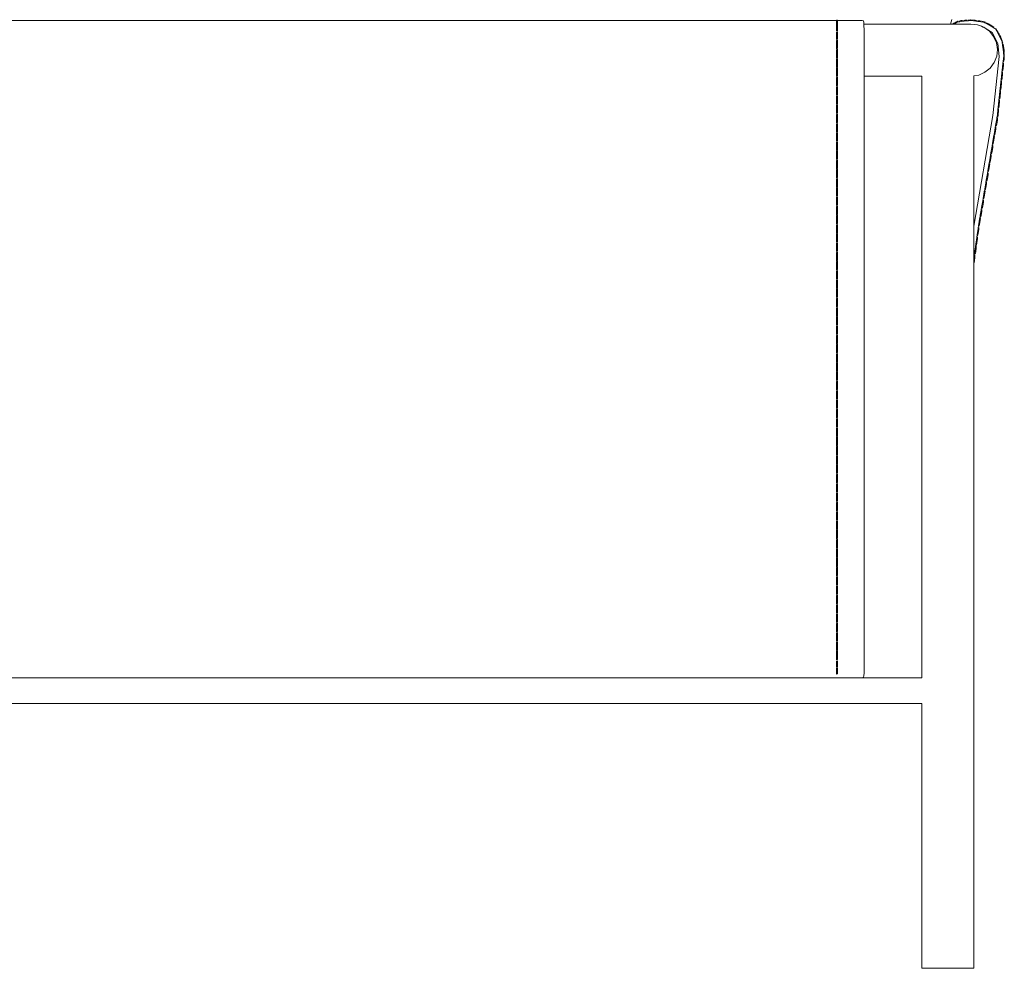
# Model space of a CAD drawing. Units: centimetres. Extents: x 1 to 526, y 0 to 351.
# Drawn here: x 478 to 525, y 124 to 170 of the extents above; entities that cross this region are included whole.
import ezdxf

# ---------------------------------------------------------------- set-up
doc = ezdxf.new("R2010")
doc.units = ezdxf.units.CM
doc.layers.get('0').update_dxf_attribs({"lineweight": 0})

# ---------------------------------------------------------------- blocks, each defined once
blk = doc.blocks.new('SaccaroSofaArgos02VLE')
for p, q in [((1103.226, 170.022), (1062.068, 170.022)), ((1103.276, 170.04), (1103.225, 170.037)), ((1103.225, 170.037), (1103.226, 170.022)), ((1103.226, 170.022), (1103.229, 170)), ((1103.229, 170), (1103.231, 169.978)), ((1103.276, 170.04), (1103.275, 170.022)), ((1103.28, 169.981), (1103.275, 170.022)), ((1103.275, 170.022), (1103.279, 170.022)), ((1104.46, 170.022), (1103.279, 170.022)), ((1104.528, 169.997), (1104.46, 170.022)), ((1104.551, 169.922), (1104.528, 169.997)), ((1108.771, 170.069), (1108.721, 169.843)), ((1109.122, 169.988), (1109.143, 169.993)), ((1109.211, 170.01), (1109.143, 169.993)), ((1109.461, 169.995), (1109.166, 169.961)), ((1109.211, 170.01), (1109.237, 170.013)), ((1109.25, 170.014), (1109.237, 170.013)), ((1109.25, 170.014), (1109.269, 170.016)), ((1109.269, 170.016), (1109.274, 170.017)), ((1109.274, 170.017), (1109.409, 170.03)), ((1109.409, 170.03), (1109.434, 170.033)), ((1109.434, 170.033), (1109.462, 170.033)), ((1109.461, 169.995), (1109.467, 169.996)), ((1109.462, 170.033), (1109.518, 170.034)), ((1109.482, 169.997), (1109.467, 169.996)), ((1109.482, 169.997), (1109.497, 170.012)), ((1109.49, 169.998), (1109.482, 169.997)), ((1109.505, 170), (1109.49, 169.998)), ((1109.497, 170.012), (1109.518, 170.034)), ((1109.505, 170), (1109.516, 170.001)), ((1109.525, 170.002), (1109.516, 170.001)), ((1109.581, 170.009), (1109.525, 170.002)), ((1109.566, 170.038), (1109.604, 170.04)), ((1109.566, 170.038), (1109.596, 170.013)), ((1109.581, 170.009), (1109.587, 170.01)), ((1109.598, 170.011), (1109.587, 170.01)), ((1109.596, 170.013), (1109.598, 170.011)), ((1109.67, 170.019), (1109.598, 170.011)), ((1109.621, 170.041), (1109.604, 170.04)), ((1109.658, 170.044), (1109.621, 170.041)), ((1109.678, 170.043), (1109.658, 170.044)), ((1109.67, 170.019), (1109.696, 170.022)), ((1109.834, 170.034), (1109.678, 170.043)), ((1109.696, 170.022), (1109.925, 169.988)), ((1109.834, 170.034), (1109.839, 170.034)), ((1109.85, 170.033), (1109.839, 170.034)), ((1109.85, 170.033), (1109.855, 170.033)), ((1109.887, 170.03), (1109.855, 170.033)), ((1109.887, 170.03), (1109.907, 170.028)), ((1109.907, 170.028), (1109.965, 170.016)), ((1109.925, 169.988), (1109.965, 170.016)), ((1110.011, 170.008), (1110.044, 169.971)), ((1110.011, 170.008), (1110.103, 170.001)), ((1110.103, 170.001), (1110.123, 169.997)), ((1110.123, 169.997), (1110.296, 169.963)), ((1103.231, 169.978), (1103.28, 169.981)), ((1103.232, 169.969), (1103.231, 169.953)), ((1103.231, 169.953), (1103.231, 169.936)), ((1103.231, 169.936), (1103.233, 169.856)), ((1103.28, 169.977), (1103.232, 169.969)), ((1103.233, 169.856), (1103.234, 169.798)), ((1103.234, 169.798), (1103.282, 169.805)), ((1103.283, 169.787), (1103.235, 169.776)), ((1103.235, 169.776), (1103.235, 169.712)), ((1103.235, 169.712), (1103.236, 169.604)), ((1103.236, 169.604), (1103.236, 169.597)), ((1103.236, 169.597), (1103.236, 169.515)), ((1103.236, 169.515), (1103.285, 169.527)), ((1103.281, 169.939), (1103.28, 169.977)), ((1103.282, 169.863), (1103.281, 169.939)), ((1103.282, 169.805), (1103.282, 169.863)), ((1103.284, 169.723), (1103.283, 169.787)), ((1103.285, 169.601), (1103.284, 169.723)), ((1103.285, 169.527), (1103.285, 169.601)), ((1104.551, 169.922), (1104.553, 169.828)), ((1104.552, 169.843), (1108.721, 169.843)), ((1104.554, 169.523), (1104.553, 169.828)), ((1104.554, 169.523), (1104.555, 167.344)), ((1108.81, 169.843), (1108.721, 169.843)), ((1108.81, 169.843), (1108.824, 169.856)), ((1108.81, 169.843), (1108.885, 169.843)), ((1108.879, 169.885), (1108.824, 169.856)), ((1108.943, 169.924), (1108.879, 169.885)), ((1109.027, 169.935), (1108.885, 169.843)), ((1109.082, 169.843), (1108.885, 169.843)), ((1108.943, 169.924), (1108.947, 169.926)), ((1108.947, 169.926), (1108.96, 169.934)), ((1108.96, 169.934), (1109.063, 169.983)), ((1109.027, 169.935), (1109.048, 169.947)), ((1109.048, 169.947), (1109.058, 169.972)), ((1109.087, 169.952), (1109.048, 169.947)), ((1109.058, 169.972), (1109.063, 169.983)), ((1109.392, 169.843), (1109.082, 169.843)), ((1109.146, 169.959), (1109.087, 169.952)), ((1109.122, 169.988), (1109.163, 169.963)), ((1109.166, 169.961), (1109.146, 169.959)), ((1109.163, 169.963), (1109.166, 169.961)), ((1109.69, 169.843), (1109.392, 169.843)), ((1109.69, 169.843), (1110.015, 169.808)), ((1109.925, 169.988), (1109.978, 169.98)), ((1109.978, 169.98), (1110.025, 169.973)), ((1110.015, 169.808), (1110.199, 169.737)), ((1110.025, 169.973), (1110.044, 169.971)), ((1110.044, 169.971), (1110.071, 169.967)), ((1110.071, 169.967), (1110.088, 169.964)), ((1110.088, 169.964), (1110.345, 169.926)), ((1110.292, 169.701), (1110.199, 169.737)), ((1110.31, 169.694), (1110.292, 169.701)), ((1110.296, 169.963), (1110.404, 169.93)), ((1110.319, 169.691), (1110.31, 169.694)), ((1110.319, 169.691), (1110.421, 169.616)), ((1110.345, 169.926), (1110.366, 169.912)), ((1110.366, 169.912), (1110.382, 169.919)), ((1110.366, 169.912), (1110.423, 169.88)), ((1110.382, 169.919), (1110.404, 169.93)), ((1110.583, 169.498), (1110.421, 169.616)), ((1110.421, 169.616), (1110.712, 169.436)), ((1110.423, 169.88), (1110.453, 169.862)), ((1110.536, 169.863), (1110.451, 169.9)), ((1110.451, 169.9), (1110.452, 169.892)), ((1110.452, 169.892), (1110.47, 169.852)), ((1110.453, 169.862), (1110.47, 169.852)), ((1110.47, 169.852), (1110.745, 169.689)), ((1110.536, 169.863), (1110.706, 169.762)), ((1110.706, 169.762), (1110.796, 169.695)), ((1110.745, 169.689), (1110.794, 169.695)), ((1110.745, 169.689), (1110.809, 169.651)), ((1110.794, 169.695), (1110.796, 169.695)), ((1110.809, 169.651), (1110.824, 169.642)), ((1110.824, 169.642), (1110.835, 169.635)), ((1110.835, 169.635), (1110.879, 169.609)), ((1110.879, 169.609), (1111.019, 169.353)), ((1110.881, 169.606), (1110.885, 169.634)), ((1110.885, 169.634), (1110.895, 169.616)), ((1110.949, 169.54), (1110.895, 169.616)), ((1110.989, 169.467), (1110.949, 169.54)), ((1103.236, 169.463), (1103.235, 169.411)), ((1103.235, 169.411), (1103.237, 169.369)), ((1103.285, 169.48), (1103.236, 169.463)), ((1103.237, 169.214), (1103.236, 169.131)), ((1103.236, 169.131), (1103.237, 169.11)), ((1103.238, 169.059), (1103.236, 169.021)), ((1103.237, 169.369), (1103.237, 169.214)), ((1103.237, 169.11), (1103.286, 169.126)), ((1103.286, 169.078), (1103.238, 169.059)), ((1103.286, 169.386), (1103.285, 169.48)), ((1103.286, 169.23), (1103.286, 169.386)), ((1103.286, 169.126), (1103.286, 169.23)), ((1103.287, 168.968), (1103.286, 169.078)), ((1110.788, 169.244), (1110.583, 169.498)), ((1110.986, 168.907), (1110.712, 169.436)), ((1110.92, 168.946), (1110.788, 169.244)), ((1110.989, 169.467), (1111.009, 169.43)), ((1111.009, 169.43), (1111.064, 169.338)), ((1111.019, 169.353), (1111.055, 169.341)), ((1111.019, 169.353), (1111.063, 169.273)), ((1111.055, 169.341), (1111.064, 169.338)), ((1111.063, 169.273), (1111.065, 169.269)), ((1111.073, 169.254), (1111.065, 169.269)), ((1111.077, 169.267), (1111.073, 169.254)), ((1111.073, 169.254), (1111.187, 169.046)), ((1111.081, 169.281), (1111.077, 169.267)), ((1111.085, 169.297), (1111.081, 169.281)), ((1111.13, 169.216), (1111.085, 169.297)), ((1111.137, 169.199), (1111.13, 169.216)), ((1111.137, 169.199), (1111.202, 169.034)), ((1111.193, 168.998), (1111.187, 169.046)), ((1103.236, 169.021), (1103.238, 168.949)), ((1103.238, 168.773), (1103.237, 168.697)), ((1103.237, 168.697), (1103.238, 168.661)), ((1103.238, 168.614), (1103.237, 168.576)), ((1103.237, 168.576), (1103.239, 168.503)), ((1103.238, 168.949), (1103.238, 168.773)), ((1103.238, 168.661), (1103.287, 168.68)), ((1103.287, 168.634), (1103.238, 168.614)), ((1103.287, 168.793), (1103.287, 168.968)), ((1103.287, 168.68), (1103.287, 168.793)), ((1103.287, 168.522), (1103.287, 168.634)), ((1110.92, 168.946), (1110.971, 168.624)), ((1110.971, 168.624), (1110.936, 168.299)), ((1111.057, 168.279), (1110.986, 168.907)), ((1111.194, 168.995), (1111.193, 168.998)), ((1111.194, 168.995), (1111.2, 168.948)), ((1111.2, 168.948), (1111.206, 168.945)), ((1111.21, 168.865), (1111.2, 168.948)), ((1111.203, 169.031), (1111.202, 169.034)), ((1111.203, 169.031), (1111.236, 168.926)), ((1111.206, 168.945), (1111.209, 168.943)), ((1111.209, 168.943), (1111.236, 168.926)), ((1111.212, 168.848), (1111.21, 168.865)), ((1111.212, 168.848), (1111.213, 168.845)), ((1111.215, 168.828), (1111.213, 168.845)), ((1111.223, 168.841), (1111.215, 168.828)), ((1111.215, 168.828), (1111.255, 168.513)), ((1111.228, 168.85), (1111.223, 168.841)), ((1111.241, 168.873), (1111.228, 168.85)), ((1111.264, 168.783), (1111.241, 168.873)), ((1111.264, 168.783), (1111.289, 168.589)), ((1111.289, 168.589), (1111.292, 168.476)), ((1103.239, 168.325), (1103.237, 168.248)), ((1103.237, 168.248), (1103.238, 168.213)), ((1103.238, 168.162), (1103.237, 168.124)), ((1103.237, 168.124), (1103.239, 168.049)), ((1103.238, 168.213), (1103.287, 168.233)), ((1103.287, 168.182), (1103.238, 168.162)), ((1103.239, 168.503), (1103.239, 168.325)), ((1103.287, 168.345), (1103.287, 168.522)), ((1103.287, 168.233), (1103.287, 168.345)), ((1103.287, 168.069), (1103.287, 168.182)), ((1110.749, 165.454), (1111.057, 168.279)), ((1110.936, 168.299), (1110.818, 167.995)), ((1111.272, 168.316), (1111.242, 168.069)), ((1111.255, 168.513), (1111.28, 168.488)), ((1111.255, 168.513), (1111.267, 168.42)), ((1111.268, 168.413), (1111.267, 168.42)), ((1111.268, 168.413), (1111.27, 168.397)), ((1111.296, 168.426), (1111.269, 168.408)), ((1111.27, 168.397), (1111.274, 168.37)), ((1111.288, 168.138), (1111.27, 168.027)), ((1111.272, 168.316), (1111.274, 168.37)), ((1111.28, 168.488), (1111.283, 168.486)), ((1111.283, 168.486), (1111.285, 168.484)), ((1111.285, 168.484), (1111.292, 168.476)), ((1111.301, 168.334), (1111.288, 168.138)), ((1111.301, 168.334), (1111.296, 168.426)), ((1103.239, 167.873), (1103.237, 167.807)), ((1103.237, 167.807), (1103.238, 167.763)), ((1103.238, 167.717), (1103.237, 167.679)), ((1103.237, 167.679), (1103.239, 167.604)), ((1103.238, 167.763), (1103.287, 167.783)), ((1103.287, 167.737), (1103.238, 167.717)), ((1103.239, 168.049), (1103.239, 167.873)), ((1103.287, 167.893), (1103.287, 168.069)), ((1103.287, 167.783), (1103.287, 167.893)), ((1103.287, 167.624), (1103.287, 167.737)), ((1103.287, 167.448), (1103.287, 167.624)), ((1110.372, 167.526), (1110.626, 167.731)), ((1110.626, 167.731), (1110.818, 167.995)), ((1111.195, 167.627), (1111.184, 167.52)), ((1111.229, 167.943), (1111.195, 167.627)), ((1111.195, 167.627), (1111.215, 167.587)), ((1111.245, 167.693), (1111.222, 167.583)), ((1111.264, 167.981), (1111.229, 167.943)), ((1111.231, 167.963), (1111.229, 167.943)), ((1111.231, 167.968), (1111.242, 168.069)), ((1111.231, 167.963), (1111.231, 167.968)), ((1111.242, 168.069), (1111.262, 168.038)), ((1111.266, 167.888), (1111.245, 167.693)), ((1111.262, 168.038), (1111.265, 168.035)), ((1111.266, 167.888), (1111.264, 167.981)), ((1111.265, 168.035), (1111.27, 168.027)), ((1103.239, 167.428), (1103.237, 167.362)), ((1103.237, 167.362), (1103.238, 167.317)), ((1103.238, 167.272), (1103.237, 167.233)), ((1103.237, 167.233), (1103.239, 167.159)), ((1103.238, 167.317), (1103.287, 167.337)), ((1103.287, 167.292), (1103.238, 167.272)), ((1103.239, 167.604), (1103.239, 167.428)), ((1103.239, 167.159), (1103.239, 166.982)), ((1103.287, 167.337), (1103.287, 167.448)), ((1103.287, 167.179), (1103.287, 167.292)), ((1103.287, 167.002), (1103.287, 167.179)), ((1104.555, 167.344), (1107.336, 167.344)), ((1104.555, 167.344), (1104.555, 138.692)), ((1107.336, 138.397), (1107.336, 167.344)), ((1109.836, 167.357), (1110.074, 167.394)), ((1109.836, 160.131), (1109.836, 167.357)), ((1110.372, 167.526), (1110.074, 167.394)), ((1111.148, 167.184), (1111.137, 167.077)), ((1111.145, 167.151), (1111.175, 167.14)), ((1111.182, 167.5), (1111.148, 167.184)), ((1111.198, 167.25), (1111.175, 167.14)), ((1111.204, 167.524), (1111.182, 167.5)), ((1111.184, 167.52), (1111.182, 167.5)), ((1111.219, 167.445), (1111.198, 167.25)), ((1111.217, 167.538), (1111.204, 167.524)), ((1111.215, 167.587), (1111.222, 167.583)), ((1111.219, 167.445), (1111.217, 167.538)), ((1103.239, 166.982), (1103.237, 166.917)), ((1103.237, 166.917), (1103.238, 166.872)), ((1103.238, 166.826), (1103.237, 166.788)), ((1103.237, 166.788), (1103.239, 166.713)), ((1103.238, 166.872), (1103.287, 166.892)), ((1103.287, 166.846), (1103.238, 166.826)), ((1103.239, 166.713), (1103.239, 166.537)), ((1103.287, 166.892), (1103.287, 167.002)), ((1103.287, 166.733), (1103.287, 166.846)), ((1103.287, 166.557), (1103.287, 166.733)), ((1111.101, 166.741), (1111.09, 166.634)), ((1111.135, 167.057), (1111.101, 166.741)), ((1111.101, 166.741), (1111.124, 166.704)), ((1111.124, 166.704), (1111.128, 166.697)), ((1111.151, 166.807), (1111.128, 166.697)), ((1111.159, 167.088), (1111.135, 167.057)), ((1111.137, 167.077), (1111.135, 167.057)), ((1111.172, 167.003), (1111.151, 166.807)), ((1111.17, 167.095), (1111.159, 167.088)), ((1111.172, 167.003), (1111.17, 167.095)), ((1103.239, 166.537), (1103.237, 166.471)), ((1103.237, 166.471), (1103.238, 166.426)), ((1103.238, 166.381), (1103.237, 166.343)), ((1103.237, 166.343), (1103.239, 166.268)), ((1103.238, 166.426), (1103.287, 166.446)), ((1103.287, 166.401), (1103.238, 166.381)), ((1103.239, 166.268), (1103.239, 166.092)), ((1103.287, 166.446), (1103.287, 166.557)), ((1103.287, 166.288), (1103.287, 166.401)), ((1103.287, 166.112), (1103.287, 166.288)), ((1111.054, 166.299), (1111.043, 166.191)), ((1111.088, 166.614), (1111.054, 166.299)), ((1111.054, 166.299), (1111.077, 166.261)), ((1111.076, 166.209), (1111.065, 166.198)), ((1111.078, 166.116), (1111.076, 166.209)), ((1111.077, 166.261), (1111.081, 166.255)), ((1111.104, 166.364), (1111.081, 166.255)), ((1111.09, 166.634), (1111.088, 166.614)), ((1111.122, 166.651), (1111.09, 166.631)), ((1111.125, 166.559), (1111.104, 166.364)), ((1111.125, 166.559), (1111.122, 166.651)), ((1103.239, 166.092), (1103.237, 166.026)), ((1103.237, 166.026), (1103.238, 165.981)), ((1103.238, 165.936), (1103.237, 165.897)), ((1103.237, 165.897), (1103.239, 165.823)), ((1103.238, 165.981), (1103.287, 166.001)), ((1103.287, 165.956), (1103.238, 165.936)), ((1103.239, 165.823), (1103.239, 165.646)), ((1103.287, 166.001), (1103.287, 166.112)), ((1103.287, 165.843), (1103.287, 165.956)), ((1103.287, 165.666), (1103.287, 165.843)), ((1110.994, 165.73), (1110.966, 165.463)), ((1110.994, 165.73), (1110.996, 165.746)), ((1110.996, 165.749), (1111.007, 165.856)), ((1111.02, 165.76), (1110.996, 165.746)), ((1110.996, 165.749), (1110.996, 165.746)), ((1111.041, 166.172), (1111.007, 165.856)), ((1111.007, 165.856), (1111.023, 165.831)), ((1111.029, 165.765), (1111.02, 165.76)), ((1111.023, 165.831), (1111.03, 165.818)), ((1111.03, 165.673), (1111.029, 165.765)), ((1111.03, 165.818), (1111.034, 165.812)), ((1111.057, 165.921), (1111.034, 165.812)), ((1111.065, 166.198), (1111.041, 166.172)), ((1111.043, 166.191), (1111.041, 166.172)), ((1111.078, 166.116), (1111.057, 165.921)), ((1103.239, 165.646), (1103.237, 165.581)), ((1103.237, 165.581), (1103.238, 165.536)), ((1103.238, 165.488), (1103.237, 165.455)), ((1103.237, 165.455), (1103.239, 165.376)), ((1103.238, 165.536), (1103.287, 165.556)), ((1103.287, 165.508), (1103.238, 165.488)), ((1103.239, 165.376), (1103.239, 165.201)), ((1103.287, 165.556), (1103.287, 165.666)), ((1103.287, 165.396), (1103.287, 165.508)), ((1103.287, 165.221), (1103.287, 165.396)), ((1109.836, 160.131), (1110.749, 165.454)), ((1110.882, 164.974), (1110.935, 165.287)), ((1110.938, 165.306), (1110.935, 165.287)), ((1110.947, 165.353), (1110.938, 165.306)), ((1110.973, 165.322), (1110.938, 165.304)), ((1110.947, 165.353), (1110.957, 165.412)), ((1110.957, 165.412), (1110.966, 165.463)), ((1110.957, 165.412), (1110.975, 165.381)), ((1110.962, 165.316), (1110.96, 165.315)), ((1110.969, 165.23), (1110.973, 165.322)), ((1110.975, 165.381), (1110.982, 165.369)), ((1111.007, 165.478), (1110.982, 165.369)), ((1111.03, 165.673), (1111.007, 165.478)), ((1103.239, 165.201), (1103.237, 165.138)), ((1103.237, 165.138), (1103.238, 165.092)), ((1103.238, 165.046), (1103.237, 165.011)), ((1103.237, 165.011), (1103.239, 164.934)), ((1103.238, 165.092), (1103.287, 165.112)), ((1103.287, 165.066), (1103.238, 165.046)), ((1103.239, 164.934), (1103.239, 164.759)), ((1103.287, 165.112), (1103.287, 165.221)), ((1103.287, 164.954), (1103.287, 165.066)), ((1103.287, 164.779), (1103.287, 164.954)), ((1110.808, 164.535), (1110.861, 164.848)), ((1110.889, 164.875), (1110.861, 164.848)), ((1110.861, 164.848), (1110.864, 164.868)), ((1110.894, 164.791), (1110.862, 164.597)), ((1110.864, 164.868), (1110.865, 164.874)), ((1110.865, 164.874), (1110.882, 164.974)), ((1110.882, 164.974), (1110.903, 164.935)), ((1110.899, 164.884), (1110.889, 164.875)), ((1110.894, 164.791), (1110.899, 164.884)), ((1110.903, 164.935), (1110.907, 164.928)), ((1110.936, 165.036), (1110.907, 164.928)), ((1110.969, 165.23), (1110.936, 165.036)), ((1103.239, 164.759), (1103.237, 164.696)), ((1103.237, 164.696), (1103.238, 164.65)), ((1103.238, 164.605), (1103.237, 164.569)), ((1103.237, 164.569), (1103.239, 164.492)), ((1103.239, 164.317), (1103.237, 164.255)), ((1103.238, 164.65), (1103.287, 164.67)), ((1103.287, 164.625), (1103.238, 164.605)), ((1103.239, 164.492), (1103.239, 164.317)), ((1103.287, 164.67), (1103.287, 164.779)), ((1103.287, 164.512), (1103.287, 164.625)), ((1103.287, 164.337), (1103.287, 164.512)), ((1103.287, 164.229), (1103.287, 164.337)), ((1110.733, 164.096), (1110.786, 164.41)), ((1110.812, 164.433), (1110.786, 164.41)), ((1110.789, 164.429), (1110.786, 164.41)), ((1110.819, 164.352), (1110.787, 164.158)), ((1110.789, 164.429), (1110.808, 164.535)), ((1110.808, 164.535), (1110.828, 164.496)), ((1110.812, 164.433), (1110.815, 164.436)), ((1110.824, 164.445), (1110.815, 164.436)), ((1110.819, 164.352), (1110.824, 164.445)), ((1110.828, 164.496), (1110.832, 164.489)), ((1110.862, 164.597), (1110.832, 164.489)), ((1103.237, 164.255), (1103.238, 164.209)), ((1103.238, 164.163), (1103.237, 164.127)), ((1103.237, 164.127), (1103.239, 164.051)), ((1103.239, 163.876), (1103.237, 163.814)), ((1103.238, 164.209), (1103.287, 164.229)), ((1103.287, 164.183), (1103.238, 164.163)), ((1103.239, 164.051), (1103.239, 163.876)), ((1103.287, 164.071), (1103.287, 164.183)), ((1103.287, 163.896), (1103.287, 164.071)), ((1103.287, 163.787), (1103.287, 163.896)), ((1110.658, 163.657), (1110.711, 163.97)), ((1110.74, 164), (1110.711, 163.97)), ((1110.711, 163.97), (1110.714, 163.987)), ((1110.745, 163.913), (1110.712, 163.719)), ((1110.715, 163.99), (1110.714, 163.987)), ((1110.715, 163.99), (1110.733, 164.096)), ((1110.733, 164.096), (1110.753, 164.057)), ((1110.742, 164.001), (1110.74, 164)), ((1110.749, 164.006), (1110.742, 164.001)), ((1110.745, 163.913), (1110.749, 164.006)), ((1110.753, 164.057), (1110.757, 164.05)), ((1110.787, 164.158), (1110.757, 164.05)), ((1103.237, 163.814), (1103.238, 163.767)), ((1103.238, 163.722), (1103.237, 163.686)), ((1103.237, 163.686), (1103.239, 163.609)), ((1103.239, 163.434), (1103.237, 163.372)), ((1103.237, 163.372), (1103.238, 163.326)), ((1103.238, 163.767), (1103.287, 163.787)), ((1103.287, 163.742), (1103.238, 163.722)), ((1103.239, 163.609), (1103.239, 163.434)), ((1103.287, 163.629), (1103.287, 163.742)), ((1103.287, 163.454), (1103.287, 163.629)), ((1103.287, 163.346), (1103.287, 163.454)), ((1110.583, 163.218), (1110.636, 163.532)), ((1110.664, 163.557), (1110.636, 163.532)), ((1110.64, 163.551), (1110.636, 163.532)), ((1110.67, 163.474), (1110.637, 163.28)), ((1110.64, 163.551), (1110.658, 163.657)), ((1110.658, 163.657), (1110.678, 163.618)), ((1110.664, 163.557), (1110.667, 163.559)), ((1110.674, 163.566), (1110.667, 163.559)), ((1110.67, 163.474), (1110.674, 163.566)), ((1110.678, 163.618), (1110.682, 163.611)), ((1110.712, 163.719), (1110.682, 163.611)), ((1103.238, 163.28), (1103.237, 163.244)), ((1103.237, 163.244), (1103.239, 163.168)), ((1103.239, 162.993), (1103.237, 162.931)), ((1103.237, 162.931), (1103.238, 162.884)), ((1103.238, 163.326), (1103.287, 163.346)), ((1103.287, 163.3), (1103.238, 163.28)), ((1103.238, 162.884), (1103.287, 162.904)), ((1103.239, 163.168), (1103.239, 162.993)), ((1103.287, 163.188), (1103.287, 163.3)), ((1103.287, 163.013), (1103.287, 163.188)), ((1103.287, 162.904), (1103.287, 163.013)), ((1110.508, 162.779), (1110.561, 163.092)), ((1110.59, 163.118), (1110.561, 163.092)), ((1110.565, 163.112), (1110.561, 163.092)), ((1110.595, 163.035), (1110.562, 162.841)), ((1110.565, 163.112), (1110.583, 163.218)), ((1110.583, 163.218), (1110.603, 163.179)), ((1110.59, 163.118), (1110.593, 163.121)), ((1110.599, 163.127), (1110.593, 163.121)), ((1110.595, 163.035), (1110.599, 163.127)), ((1110.603, 163.179), (1110.607, 163.172)), ((1110.637, 163.28), (1110.607, 163.172)), ((1103.238, 162.839), (1103.237, 162.803)), ((1103.237, 162.803), (1103.239, 162.726)), ((1103.239, 162.551), (1103.237, 162.489)), ((1103.237, 162.489), (1103.238, 162.443)), ((1103.287, 162.859), (1103.238, 162.839)), ((1103.238, 162.443), (1103.287, 162.463)), ((1103.287, 162.417), (1103.238, 162.397)), ((1103.239, 162.726), (1103.239, 162.551)), ((1103.287, 162.746), (1103.287, 162.859)), ((1103.287, 162.571), (1103.287, 162.746)), ((1103.287, 162.463), (1103.287, 162.571)), ((1103.287, 162.305), (1103.287, 162.417)), ((1110.433, 162.34), (1110.487, 162.653)), ((1110.525, 162.688), (1110.487, 162.653)), ((1110.487, 162.653), (1110.49, 162.673)), ((1110.52, 162.596), (1110.487, 162.402)), ((1110.49, 162.673), (1110.506, 162.769)), ((1110.508, 162.779), (1110.506, 162.769)), ((1110.508, 162.779), (1110.528, 162.74)), ((1110.525, 162.688), (1110.52, 162.596)), ((1110.528, 162.74), (1110.532, 162.733)), ((1110.562, 162.841), (1110.532, 162.733)), ((1103.238, 162.397), (1103.237, 162.362)), ((1103.237, 162.362), (1103.239, 162.285)), ((1103.239, 162.11), (1103.237, 162.048)), ((1103.237, 162.048), (1103.238, 162.001)), ((1103.238, 161.956), (1103.237, 161.92)), ((1103.238, 162.001), (1103.287, 162.021)), ((1103.287, 161.976), (1103.238, 161.956)), ((1103.239, 162.285), (1103.239, 162.11)), ((1103.287, 162.13), (1103.287, 162.305)), ((1103.287, 162.021), (1103.287, 162.13)), ((1103.287, 161.863), (1103.287, 161.976)), ((1110.358, 161.9), (1110.412, 162.214)), ((1110.412, 161.963), (1110.382, 161.855)), ((1110.412, 162.214), (1110.444, 162.244)), ((1110.415, 162.234), (1110.412, 162.214)), ((1110.445, 162.157), (1110.412, 161.963)), ((1110.415, 162.234), (1110.433, 162.34)), ((1110.433, 162.34), (1110.453, 162.301)), ((1110.45, 162.249), (1110.444, 162.244)), ((1110.445, 162.157), (1110.45, 162.249)), ((1110.453, 162.301), (1110.457, 162.294)), ((1110.487, 162.402), (1110.457, 162.294)), ((1103.237, 161.92), (1103.239, 161.843)), ((1103.239, 161.668), (1103.237, 161.606)), ((1103.237, 161.606), (1103.238, 161.56)), ((1103.238, 161.514), (1103.237, 161.479)), ((1103.237, 161.479), (1103.239, 161.402)), ((1103.238, 161.56), (1103.287, 161.58)), ((1103.287, 161.534), (1103.238, 161.514)), ((1103.239, 161.843), (1103.239, 161.668)), ((1103.287, 161.688), (1103.287, 161.863)), ((1103.287, 161.58), (1103.287, 161.688)), ((1103.287, 161.422), (1103.287, 161.534)), ((1110.283, 161.462), (1110.337, 161.775)), ((1110.337, 161.524), (1110.308, 161.416)), ((1110.337, 161.775), (1110.369, 161.805)), ((1110.34, 161.794), (1110.337, 161.775)), ((1110.37, 161.717), (1110.337, 161.524)), ((1110.341, 161.8), (1110.34, 161.794)), ((1110.341, 161.8), (1110.358, 161.9)), ((1110.358, 161.9), (1110.379, 161.862)), ((1110.375, 161.81), (1110.369, 161.805)), ((1110.37, 161.717), (1110.371, 161.727)), ((1110.371, 161.727), (1110.375, 161.81)), ((1110.379, 161.862), (1110.382, 161.855)), ((1103.239, 161.227), (1103.237, 161.165)), ((1103.237, 161.165), (1103.238, 161.118)), ((1103.238, 161.073), (1103.237, 161.037)), ((1103.237, 161.037), (1103.239, 160.96)), ((1103.238, 161.118), (1103.287, 161.138)), ((1103.287, 161.093), (1103.238, 161.073)), ((1103.239, 161.402), (1103.239, 161.227)), ((1103.287, 161.247), (1103.287, 161.422)), ((1103.287, 161.138), (1103.287, 161.247)), ((1103.287, 160.98), (1103.287, 161.093)), ((1110.208, 161.022), (1110.19, 160.917)), ((1110.208, 161.022), (1110.262, 161.336)), ((1110.208, 161.022), (1110.229, 160.984)), ((1110.262, 161.085), (1110.233, 160.977)), ((1110.262, 161.336), (1110.299, 161.37)), ((1110.265, 161.353), (1110.262, 161.336)), ((1110.295, 161.278), (1110.262, 161.085)), ((1110.265, 161.356), (1110.283, 161.462)), ((1110.265, 161.353), (1110.265, 161.356)), ((1110.283, 161.462), (1110.304, 161.423)), ((1110.295, 161.278), (1110.299, 161.37)), ((1110.304, 161.423), (1110.308, 161.416)), ((1103.239, 160.785), (1103.237, 160.723)), ((1103.237, 160.723), (1103.238, 160.677)), ((1103.238, 160.631), (1103.237, 160.596)), ((1103.237, 160.596), (1103.239, 160.519)), ((1103.238, 160.677), (1103.287, 160.697)), ((1103.287, 160.651), (1103.238, 160.631)), ((1103.239, 160.96), (1103.239, 160.785)), ((1103.287, 160.805), (1103.287, 160.98)), ((1103.287, 160.697), (1103.287, 160.805)), ((1103.287, 160.539), (1103.287, 160.651)), ((1103.287, 160.364), (1103.287, 160.539)), ((1110.133, 160.583), (1110.115, 160.477)), ((1110.137, 160.603), (1110.133, 160.583)), ((1110.133, 160.583), (1110.154, 160.545)), ((1110.145, 160.653), (1110.137, 160.603)), ((1110.145, 160.653), (1110.187, 160.897)), ((1110.154, 160.545), (1110.158, 160.538)), ((1110.184, 160.643), (1110.158, 160.538)), ((1110.184, 160.643), (1110.185, 160.646)), ((1110.217, 160.822), (1110.185, 160.646)), ((1110.187, 160.897), (1110.224, 160.931)), ((1110.187, 160.897), (1110.19, 160.917)), ((1110.217, 160.822), (1110.22, 160.839)), ((1110.22, 160.839), (1110.221, 160.849)), ((1110.221, 160.849), (1110.224, 160.931)), ((1110.229, 160.984), (1110.233, 160.977)), ((1103.239, 160.344), (1103.237, 160.282)), ((1103.237, 160.282), (1103.238, 160.235)), ((1103.238, 160.191), (1103.237, 160.153)), ((1103.237, 160.153), (1103.239, 160.078)), ((1103.238, 160.235), (1103.287, 160.255)), ((1103.287, 160.211), (1103.238, 160.191)), ((1103.239, 160.519), (1103.239, 160.344)), ((1103.239, 160.078), (1103.239, 159.902)), ((1103.287, 160.255), (1103.287, 160.364)), ((1103.287, 160.098), (1103.287, 160.211)), ((1103.287, 159.922), (1103.287, 160.098)), ((1109.836, 160.083), (1109.836, 160.131)), ((1109.836, 160.065), (1109.836, 160.083)), ((1109.836, 160.041), (1109.836, 160.065)), ((1110.072, 160.053), (1110.038, 160.018)), ((1110.042, 160.047), (1110.041, 160.038)), ((1110.059, 160.144), (1110.042, 160.047)), ((1110.059, 160.144), (1110.112, 160.458)), ((1110.059, 160.144), (1110.081, 160.103)), ((1110.075, 160.055), (1110.072, 160.053)), ((1110.074, 159.962), (1110.075, 160.055)), ((1110.113, 160.207), (1110.081, 160.103)), ((1110.112, 160.458), (1110.144, 160.488)), ((1110.112, 160.458), (1110.115, 160.477)), ((1110.145, 160.4), (1110.113, 160.207)), ((1110.15, 160.493), (1110.144, 160.488)), ((1110.145, 160.4), (1110.15, 160.493)), ((1103.239, 159.902), (1103.237, 159.84)), ((1103.237, 159.84), (1103.238, 159.793)), ((1103.238, 159.748), (1103.237, 159.711)), ((1103.237, 159.711), (1103.239, 159.635)), ((1103.238, 159.793), (1103.287, 159.813)), ((1103.287, 159.768), (1103.238, 159.748)), ((1103.239, 159.635), (1103.239, 159.46)), ((1103.287, 159.813), (1103.287, 159.922)), ((1103.287, 159.655), (1103.287, 159.768)), ((1103.287, 159.48), (1103.287, 159.655)), ((1109.836, 160.041), (1109.836, 159.289)), ((1109.977, 159.577), (1109.933, 159.262)), ((1110.008, 159.61), (1109.977, 159.577)), ((1109.98, 159.597), (1109.977, 159.577)), ((1109.993, 159.705), (1109.98, 159.597)), ((1110.038, 160.018), (1109.993, 159.705)), ((1109.993, 159.705), (1110.016, 159.666)), ((1110.014, 159.614), (1110.008, 159.61)), ((1110.012, 159.521), (1110.014, 159.614)), ((1110.016, 159.666), (1110.02, 159.659)), ((1110.047, 159.768), (1110.02, 159.659)), ((1110.041, 160.038), (1110.038, 160.018)), ((1110.074, 159.962), (1110.047, 159.768)), ((1103.239, 159.46), (1103.237, 159.396)), ((1103.237, 159.396), (1103.238, 159.35)), ((1103.238, 159.304), (1103.237, 159.267)), ((1103.237, 159.267), (1103.239, 159.192)), ((1103.238, 159.35), (1103.287, 159.37)), ((1103.287, 159.324), (1103.238, 159.304)), ((1103.239, 159.192), (1103.239, 159.016)), ((1103.287, 159.37), (1103.287, 159.48)), ((1103.287, 159.212), (1103.287, 159.324)), ((1103.287, 159.036), (1103.287, 159.212)), ((1109.836, 158.56), (1109.836, 159.289)), ((1109.916, 159.136), (1109.872, 158.821)), ((1109.947, 159.167), (1109.916, 159.136)), ((1109.919, 159.156), (1109.916, 159.136)), ((1109.933, 159.262), (1109.919, 159.156)), ((1109.933, 159.262), (1109.955, 159.225)), ((1109.953, 159.173), (1109.947, 159.167)), ((1109.951, 159.08), (1109.953, 159.173)), ((1109.955, 159.225), (1109.959, 159.217)), ((1109.985, 159.327), (1109.959, 159.217)), ((1110.012, 159.521), (1109.985, 159.327)), ((1103.239, 159.016), (1103.237, 158.952)), ((1103.237, 158.952), (1103.238, 158.906)), ((1103.238, 158.861), (1103.237, 158.824)), ((1103.237, 158.824), (1103.239, 158.748)), ((1103.238, 158.906), (1103.287, 158.926)), ((1103.287, 158.881), (1103.238, 158.861)), ((1103.239, 158.748), (1103.239, 158.572)), ((1103.287, 158.926), (1103.287, 159.036)), ((1103.287, 158.768), (1103.287, 158.881)), ((1103.287, 158.592), (1103.287, 158.768)), ((1109.855, 158.695), (1109.836, 158.56)), ((1109.886, 158.726), (1109.855, 158.695)), ((1109.857, 158.715), (1109.855, 158.695)), ((1109.872, 158.821), (1109.857, 158.715)), ((1109.89, 158.639), (1109.863, 158.444)), ((1109.872, 158.821), (1109.894, 158.784)), ((1109.891, 158.731), (1109.886, 158.726)), ((1109.89, 158.639), (1109.891, 158.731)), ((1109.894, 158.784), (1109.898, 158.777)), ((1109.924, 158.885), (1109.898, 158.777)), ((1109.951, 159.08), (1109.924, 158.885)), ((1103.239, 158.572), (1103.237, 158.508)), ((1103.237, 158.508), (1103.238, 158.463)), ((1103.238, 158.417), (1103.237, 158.38)), ((1103.237, 158.38), (1103.239, 158.304)), ((1103.238, 158.463), (1103.287, 158.483)), ((1103.287, 158.437), (1103.238, 158.417)), ((1103.239, 158.304), (1103.239, 158.129)), ((1103.287, 158.483), (1103.287, 158.592)), ((1103.287, 158.324), (1103.287, 158.437)), ((1103.287, 158.149), (1103.287, 158.324)), ((1109.837, 158.335), (1109.836, 158.56)), ((1109.836, 124.424), (1109.837, 158.335)), ((1109.863, 158.444), (1109.837, 158.335)), ((1103.239, 158.129), (1103.237, 158.065)), ((1103.237, 158.065), (1103.238, 158.019)), ((1103.238, 157.974), (1103.237, 157.937)), ((1103.237, 157.937), (1103.239, 157.861)), ((1103.239, 157.685), (1103.237, 157.621)), ((1103.238, 158.019), (1103.287, 158.039)), ((1103.287, 157.994), (1103.238, 157.974)), ((1103.239, 157.861), (1103.239, 157.685)), ((1103.287, 158.039), (1103.287, 158.149)), ((1103.287, 157.881), (1103.287, 157.994)), ((1103.287, 157.705), (1103.287, 157.881)), ((1103.287, 157.595), (1103.287, 157.705)), ((1103.237, 157.621), (1103.238, 157.575)), ((1103.238, 157.53), (1103.237, 157.493)), ((1103.237, 157.493), (1103.239, 157.417)), ((1103.239, 157.241), (1103.237, 157.177)), ((1103.238, 157.575), (1103.287, 157.595)), ((1103.287, 157.55), (1103.238, 157.53)), ((1103.239, 157.417), (1103.239, 157.241)), ((1103.287, 157.437), (1103.287, 157.55)), ((1103.287, 157.261), (1103.287, 157.437)), ((1103.287, 157.152), (1103.287, 157.261)), ((1103.237, 157.177), (1103.238, 157.132)), ((1103.238, 157.086), (1103.237, 157.049)), ((1103.237, 157.049), (1103.239, 156.973)), ((1103.239, 156.798), (1103.237, 156.734)), ((1103.237, 156.734), (1103.238, 156.688)), ((1103.238, 157.132), (1103.287, 157.152)), ((1103.287, 157.106), (1103.238, 157.086)), ((1103.239, 156.973), (1103.239, 156.798)), ((1103.287, 156.993), (1103.287, 157.106)), ((1103.287, 156.818), (1103.287, 156.993)), ((1103.287, 156.708), (1103.287, 156.818)), ((1103.238, 156.643), (1103.237, 156.606)), ((1103.237, 156.606), (1103.239, 156.53)), ((1103.239, 156.354), (1103.237, 156.29)), ((1103.237, 156.29), (1103.238, 156.244)), ((1103.238, 156.688), (1103.287, 156.708)), ((1103.287, 156.663), (1103.238, 156.643)), ((1103.238, 156.244), (1103.287, 156.264)), ((1103.239, 156.53), (1103.239, 156.354)), ((1103.287, 156.55), (1103.287, 156.663)), ((1103.287, 156.374), (1103.287, 156.55)), ((1103.287, 156.264), (1103.287, 156.374)), ((1103.238, 156.199), (1103.237, 156.162)), ((1103.237, 156.162), (1103.239, 156.086)), ((1103.239, 155.911), (1103.237, 155.847)), ((1103.237, 155.847), (1103.238, 155.801)), ((1103.287, 156.219), (1103.238, 156.199)), ((1103.238, 155.801), (1103.287, 155.821)), ((1103.239, 156.086), (1103.239, 155.911)), ((1103.287, 156.106), (1103.287, 156.219)), ((1103.287, 155.931), (1103.287, 156.106)), ((1103.287, 155.821), (1103.287, 155.931)), ((1103.238, 155.755), (1103.237, 155.718)), ((1103.237, 155.718), (1103.239, 155.643)), ((1103.239, 155.467), (1103.237, 155.403)), ((1103.237, 155.403), (1103.238, 155.357)), ((1103.238, 155.312), (1103.237, 155.275)), ((1103.287, 155.775), (1103.238, 155.755)), ((1103.238, 155.357), (1103.287, 155.377)), ((1103.287, 155.332), (1103.238, 155.312)), ((1103.239, 155.643), (1103.239, 155.467)), ((1103.287, 155.663), (1103.287, 155.775)), ((1103.287, 155.487), (1103.287, 155.663)), ((1103.287, 155.377), (1103.287, 155.487)), ((1103.287, 155.219), (1103.287, 155.332)), ((1103.237, 155.275), (1103.239, 155.199)), ((1103.239, 155.023), (1103.237, 154.959)), ((1103.237, 154.959), (1103.238, 154.914)), ((1103.238, 154.868), (1103.237, 154.831)), ((1103.238, 154.914), (1103.287, 154.934)), ((1103.287, 154.888), (1103.238, 154.868)), ((1103.239, 155.199), (1103.239, 155.023)), ((1103.287, 155.043), (1103.287, 155.219)), ((1103.287, 154.934), (1103.287, 155.043)), ((1103.287, 154.775), (1103.287, 154.888)), ((1103.237, 154.831), (1103.239, 154.755)), ((1103.239, 154.58), (1103.237, 154.516)), ((1103.237, 154.516), (1103.238, 154.47)), ((1103.238, 154.425), (1103.237, 154.387)), ((1103.237, 154.387), (1103.239, 154.312)), ((1103.238, 154.47), (1103.287, 154.49)), ((1103.287, 154.445), (1103.238, 154.425)), ((1103.239, 154.755), (1103.239, 154.58)), ((1103.287, 154.6), (1103.287, 154.775)), ((1103.287, 154.49), (1103.287, 154.6)), ((1103.287, 154.332), (1103.287, 154.445)), ((1103.239, 154.136), (1103.237, 154.072)), ((1103.237, 154.072), (1103.238, 154.026)), ((1103.238, 153.981), (1103.237, 153.944)), ((1103.237, 153.944), (1103.239, 153.868)), ((1103.238, 154.026), (1103.287, 154.046)), ((1103.287, 154.001), (1103.238, 153.981)), ((1103.239, 154.312), (1103.239, 154.136)), ((1103.287, 154.156), (1103.287, 154.332)), ((1103.287, 154.046), (1103.287, 154.156)), ((1103.287, 153.888), (1103.287, 154.001)), ((1103.239, 153.692), (1103.237, 153.629)), ((1103.237, 153.629), (1103.238, 153.583)), ((1103.238, 153.539), (1103.237, 153.494)), ((1103.237, 153.494), (1103.237, 153.431)), ((1103.237, 153.431), (1103.237, 153.254)), ((1103.238, 153.583), (1103.287, 153.603)), ((1103.287, 153.559), (1103.238, 153.539)), ((1103.239, 153.868), (1103.239, 153.692)), ((1103.287, 153.712), (1103.287, 153.888)), ((1103.287, 153.603), (1103.287, 153.712)), ((1103.287, 153.446), (1103.287, 153.559)), ((1103.287, 153.27), (1103.287, 153.446)), ((1103.237, 153.254), (1103.237, 153.185)), ((1103.237, 153.185), (1103.238, 153.139)), ((1103.238, 153.094), (1103.237, 153.054)), ((1103.237, 153.054), (1103.239, 152.982)), ((1103.238, 153.139), (1103.287, 153.159)), ((1103.287, 153.114), (1103.238, 153.094)), ((1103.239, 152.982), (1103.239, 152.804)), ((1103.287, 153.159), (1103.287, 153.27)), ((1103.287, 153.002), (1103.287, 153.114)), ((1103.287, 152.824), (1103.287, 153.002)), ((1103.239, 152.804), (1103.237, 152.736)), ((1103.237, 152.736), (1103.238, 152.693)), ((1103.238, 152.647), (1103.237, 152.607)), ((1103.237, 152.607), (1103.239, 152.534)), ((1103.238, 152.693), (1103.287, 152.713)), ((1103.287, 152.667), (1103.238, 152.647)), ((1103.239, 152.534), (1103.239, 152.357)), ((1103.287, 152.713), (1103.287, 152.824)), ((1103.287, 152.554), (1103.287, 152.667)), ((1103.287, 152.377), (1103.287, 152.554)), ((1103.239, 152.357), (1103.237, 152.288)), ((1103.237, 152.288), (1103.238, 152.245)), ((1103.238, 152.2), (1103.237, 152.16)), ((1103.237, 152.16), (1103.239, 152.087)), ((1103.238, 152.245), (1103.287, 152.265)), ((1103.287, 152.22), (1103.238, 152.2)), ((1103.239, 152.087), (1103.239, 151.91)), ((1103.287, 152.265), (1103.287, 152.377)), ((1103.287, 152.107), (1103.287, 152.22)), ((1103.287, 151.93), (1103.287, 152.107)), ((1103.239, 151.91), (1103.237, 151.841)), ((1103.237, 151.841), (1103.238, 151.798)), ((1103.238, 151.752), (1103.237, 151.712)), ((1103.237, 151.712), (1103.239, 151.64)), ((1103.238, 151.798), (1103.287, 151.818)), ((1103.287, 151.772), (1103.238, 151.752)), ((1103.239, 151.64), (1103.239, 151.462)), ((1103.287, 151.818), (1103.287, 151.93)), ((1103.287, 151.66), (1103.287, 151.772)), ((1103.287, 151.482), (1103.287, 151.66)), ((1103.239, 151.462), (1103.237, 151.394)), ((1103.237, 151.394), (1103.238, 151.351)), ((1103.238, 151.305), (1103.237, 151.265)), ((1103.237, 151.265), (1103.239, 151.192)), ((1103.238, 151.351), (1103.287, 151.371)), ((1103.287, 151.325), (1103.238, 151.305)), ((1103.239, 151.192), (1103.239, 151.015)), ((1103.287, 151.371), (1103.287, 151.482)), ((1103.287, 151.212), (1103.287, 151.325)), ((1103.287, 151.035), (1103.287, 151.212)), ((1103.239, 151.015), (1103.237, 150.946)), ((1103.237, 150.946), (1103.238, 150.903)), ((1103.238, 150.858), (1103.237, 150.818)), ((1103.237, 150.818), (1103.239, 150.745)), ((1103.238, 150.903), (1103.287, 150.923)), ((1103.287, 150.878), (1103.238, 150.858)), ((1103.239, 150.745), (1103.239, 150.568)), ((1103.287, 150.923), (1103.287, 151.035)), ((1103.287, 150.765), (1103.287, 150.878)), ((1103.287, 150.588), (1103.287, 150.765)), ((1103.287, 150.476), (1103.287, 150.588)), ((1103.239, 150.568), (1103.237, 150.499)), ((1103.237, 150.499), (1103.238, 150.456)), ((1103.238, 150.41), (1103.237, 150.37)), ((1103.237, 150.37), (1103.239, 150.297)), ((1103.239, 150.12), (1103.237, 150.052)), ((1103.238, 150.456), (1103.287, 150.476)), ((1103.287, 150.43), (1103.238, 150.41)), ((1103.239, 150.297), (1103.239, 150.12)), ((1103.287, 150.317), (1103.287, 150.43)), ((1103.287, 150.14), (1103.287, 150.317)), ((1103.287, 150.029), (1103.287, 150.14)), ((1103.237, 150.052), (1103.238, 150.009)), ((1103.238, 149.963), (1103.237, 149.923)), ((1103.237, 149.923), (1103.239, 149.85)), ((1103.239, 149.673), (1103.237, 149.604)), ((1103.238, 150.009), (1103.287, 150.029)), ((1103.287, 149.983), (1103.238, 149.963)), ((1103.239, 149.85), (1103.239, 149.673)), ((1103.287, 149.87), (1103.287, 149.983)), ((1103.287, 149.693), (1103.287, 149.87)), ((1103.287, 149.581), (1103.287, 149.693)), ((1103.237, 149.604), (1103.238, 149.561)), ((1103.238, 149.516), (1103.237, 149.475)), ((1103.237, 149.475), (1103.239, 149.403)), ((1103.239, 149.226), (1103.237, 149.157)), ((1103.237, 149.157), (1103.238, 149.114)), ((1103.238, 149.561), (1103.287, 149.581)), ((1103.287, 149.536), (1103.238, 149.516)), ((1103.239, 149.403), (1103.239, 149.226)), ((1103.287, 149.423), (1103.287, 149.536)), ((1103.287, 149.246), (1103.287, 149.423)), ((1103.287, 149.134), (1103.287, 149.246)), ((1103.238, 149.068), (1103.237, 149.028)), ((1103.237, 149.028), (1103.239, 148.955)), ((1103.239, 148.778), (1103.237, 148.71)), ((1103.237, 148.71), (1103.238, 148.667)), ((1103.238, 149.114), (1103.287, 149.134)), ((1103.287, 149.088), (1103.238, 149.068)), ((1103.238, 148.667), (1103.287, 148.687)), ((1103.239, 148.955), (1103.239, 148.778)), ((1103.287, 148.975), (1103.287, 149.088)), ((1103.287, 148.798), (1103.287, 148.975)), ((1103.287, 148.687), (1103.287, 148.798)), ((1103.238, 148.621), (1103.237, 148.581)), ((1103.237, 148.581), (1103.239, 148.508)), ((1103.239, 148.331), (1103.237, 148.262)), ((1103.237, 148.262), (1103.238, 148.219)), ((1103.287, 148.641), (1103.238, 148.621)), ((1103.238, 148.219), (1103.287, 148.239)), ((1103.239, 148.508), (1103.239, 148.331)), ((1103.287, 148.528), (1103.287, 148.641)), ((1103.287, 148.351), (1103.287, 148.528)), ((1103.287, 148.239), (1103.287, 148.351)), ((1103.238, 148.173), (1103.237, 148.133)), ((1103.237, 148.133), (1103.239, 148.061)), ((1103.239, 147.884), (1103.237, 147.815)), ((1103.237, 147.815), (1103.238, 147.772)), ((1103.287, 148.193), (1103.238, 148.173)), ((1103.238, 147.772), (1103.287, 147.792)), ((1103.287, 147.746), (1103.238, 147.726)), ((1103.239, 148.061), (1103.239, 147.884)), ((1103.287, 148.081), (1103.287, 148.193)), ((1103.287, 147.904), (1103.287, 148.081)), ((1103.287, 147.792), (1103.287, 147.904)), ((1103.287, 147.633), (1103.287, 147.746)), ((1103.238, 147.726), (1103.237, 147.686)), ((1103.237, 147.686), (1103.239, 147.613)), ((1103.239, 147.436), (1103.237, 147.368)), ((1103.237, 147.368), (1103.238, 147.325)), ((1103.238, 147.279), (1103.237, 147.239)), ((1103.238, 147.325), (1103.287, 147.345)), ((1103.287, 147.299), (1103.238, 147.279)), ((1103.239, 147.613), (1103.239, 147.436)), ((1103.287, 147.456), (1103.287, 147.633)), ((1103.287, 147.345), (1103.287, 147.456)), ((1103.287, 147.186), (1103.287, 147.299)), ((1103.237, 146.789), (1103.236, 146.714)), ((1103.237, 147.239), (1103.239, 147.166)), ((1103.239, 146.989), (1103.237, 146.92)), ((1103.237, 146.92), (1103.238, 146.877)), ((1103.238, 146.833), (1103.237, 146.789)), ((1103.238, 146.877), (1103.287, 146.897)), ((1103.287, 146.853), (1103.238, 146.833)), ((1103.239, 147.166), (1103.239, 146.989)), ((1103.287, 147.009), (1103.287, 147.186)), ((1103.287, 146.897), (1103.287, 147.009)), ((1103.287, 146.74), (1103.287, 146.853)), ((1103.236, 146.714), (1103.239, 146.543)), ((1103.239, 146.543), (1103.237, 146.473)), ((1103.237, 146.473), (1103.238, 146.431)), ((1103.238, 146.385), (1103.237, 146.344)), ((1103.237, 146.344), (1103.239, 146.273)), ((1103.238, 146.431), (1103.287, 146.451)), ((1103.287, 146.405), (1103.238, 146.385)), ((1103.287, 146.563), (1103.287, 146.74)), ((1103.287, 146.451), (1103.287, 146.563)), ((1103.287, 146.293), (1103.287, 146.405)), ((1103.239, 146.096), (1103.237, 146.025)), ((1103.237, 146.025), (1103.238, 145.983)), ((1103.238, 145.937), (1103.237, 145.896)), ((1103.237, 145.896), (1103.239, 145.825)), ((1103.238, 145.983), (1103.287, 146.003)), ((1103.287, 145.957), (1103.238, 145.937)), ((1103.239, 146.273), (1103.239, 146.096)), ((1103.287, 146.115), (1103.287, 146.293)), ((1103.287, 146.003), (1103.287, 146.115)), ((1103.287, 145.845), (1103.287, 145.957)), ((1103.287, 145.668), (1103.287, 145.845)), ((1103.239, 145.648), (1103.237, 145.577)), ((1103.237, 145.577), (1103.238, 145.535)), ((1103.238, 145.49), (1103.237, 145.448)), ((1103.237, 145.448), (1103.239, 145.377)), ((1103.238, 145.535), (1103.287, 145.555)), ((1103.287, 145.51), (1103.238, 145.49)), ((1103.239, 145.825), (1103.239, 145.648)), ((1103.239, 145.377), (1103.239, 145.2)), ((1103.287, 145.555), (1103.287, 145.668)), ((1103.287, 145.397), (1103.287, 145.51)), ((1103.287, 145.22), (1103.287, 145.397)), ((1103.239, 145.2), (1103.237, 145.129)), ((1103.237, 145.129), (1103.238, 145.088)), ((1103.238, 145.042), (1103.237, 145)), ((1103.237, 145), (1103.239, 144.93)), ((1103.238, 145.088), (1103.287, 145.108)), ((1103.287, 145.062), (1103.238, 145.042)), ((1103.239, 144.93), (1103.239, 144.752)), ((1103.287, 145.108), (1103.287, 145.22)), ((1103.287, 144.949), (1103.287, 145.062)), ((1103.287, 144.772), (1103.287, 144.949)), ((1103.239, 144.752), (1103.237, 144.682)), ((1103.237, 144.682), (1103.238, 144.64)), ((1103.238, 144.594), (1103.237, 144.552)), ((1103.237, 144.552), (1103.239, 144.482)), ((1103.238, 144.64), (1103.287, 144.66)), ((1103.287, 144.614), (1103.238, 144.594)), ((1103.239, 144.482), (1103.239, 144.304)), ((1103.287, 144.66), (1103.287, 144.772)), ((1103.287, 144.502), (1103.287, 144.614)), ((1103.287, 144.324), (1103.287, 144.502)), ((1103.239, 144.304), (1103.237, 144.234)), ((1103.237, 144.234), (1103.238, 144.192)), ((1103.238, 144.146), (1103.237, 144.105)), ((1103.237, 144.105), (1103.239, 144.034)), ((1103.238, 144.192), (1103.287, 144.212)), ((1103.287, 144.166), (1103.238, 144.146)), ((1103.239, 144.034), (1103.239, 143.857)), ((1103.287, 144.212), (1103.287, 144.324)), ((1103.287, 144.054), (1103.287, 144.166)), ((1103.287, 143.876), (1103.287, 144.054)), ((1103.239, 143.857), (1103.237, 143.786)), ((1103.237, 143.786), (1103.238, 143.744)), ((1103.238, 143.698), (1103.237, 143.657)), ((1103.237, 143.657), (1103.239, 143.586)), ((1103.238, 143.744), (1103.287, 143.764)), ((1103.287, 143.718), (1103.238, 143.698)), ((1103.239, 143.586), (1103.239, 143.409)), ((1103.287, 143.764), (1103.287, 143.876)), ((1103.287, 143.606), (1103.287, 143.718)), ((1103.287, 143.429), (1103.287, 143.606)), ((1103.239, 143.409), (1103.237, 143.338)), ((1103.237, 143.338), (1103.238, 143.296)), ((1103.238, 143.251), (1103.237, 143.209)), ((1103.237, 143.209), (1103.239, 143.138)), ((1103.238, 143.296), (1103.287, 143.316)), ((1103.287, 143.27), (1103.238, 143.251)), ((1103.239, 143.138), (1103.239, 142.961)), ((1103.287, 143.316), (1103.287, 143.429)), ((1103.287, 143.158), (1103.287, 143.27)), ((1103.287, 142.981), (1103.287, 143.158)), ((1103.239, 142.961), (1103.237, 142.89)), ((1103.237, 142.89), (1103.238, 142.849)), ((1103.238, 142.803), (1103.237, 142.761)), ((1103.237, 142.761), (1103.239, 142.69)), ((1103.238, 142.849), (1103.287, 142.868)), ((1103.287, 142.823), (1103.238, 142.803)), ((1103.239, 142.69), (1103.239, 142.513)), ((1103.287, 142.868), (1103.287, 142.981)), ((1103.287, 142.71), (1103.287, 142.823)), ((1103.287, 142.533), (1103.287, 142.71)), ((1103.287, 142.421), (1103.287, 142.533)), ((1103.239, 142.513), (1103.237, 142.442)), ((1103.237, 142.442), (1103.238, 142.401)), ((1103.238, 142.355), (1103.237, 142.313)), ((1103.237, 142.313), (1103.239, 142.243)), ((1103.239, 142.065), (1103.237, 141.995)), ((1103.238, 142.401), (1103.287, 142.421)), ((1103.287, 142.375), (1103.238, 142.355)), ((1103.239, 142.243), (1103.239, 142.065)), ((1103.287, 142.263), (1103.287, 142.375)), ((1103.287, 142.085), (1103.287, 142.263)), ((1103.287, 141.973), (1103.287, 142.085)), ((1103.237, 141.995), (1103.238, 141.953)), ((1103.238, 141.907), (1103.237, 141.865)), ((1103.237, 141.865), (1103.239, 141.795)), ((1103.239, 141.617), (1103.237, 141.547)), ((1103.238, 141.953), (1103.287, 141.973)), ((1103.287, 141.927), (1103.238, 141.907)), ((1103.239, 141.795), (1103.239, 141.617)), ((1103.287, 141.815), (1103.287, 141.927)), ((1103.287, 141.637), (1103.287, 141.815)), ((1103.287, 141.525), (1103.287, 141.637)), ((1103.237, 141.547), (1103.238, 141.505)), ((1103.238, 141.459), (1103.237, 141.418)), ((1103.237, 141.418), (1103.239, 141.347)), ((1103.239, 141.17), (1103.237, 141.099)), ((1103.238, 141.505), (1103.287, 141.525)), ((1103.287, 141.479), (1103.238, 141.459)), ((1103.239, 141.347), (1103.239, 141.17)), ((1103.287, 141.367), (1103.287, 141.479)), ((1103.287, 141.189), (1103.287, 141.367)), ((1103.287, 141.077), (1103.287, 141.189)), ((1103.237, 141.099), (1103.238, 141.057)), ((1103.238, 141.011), (1103.237, 140.97)), ((1103.237, 140.97), (1103.239, 140.899)), ((1103.239, 140.722), (1103.237, 140.651)), ((1103.237, 140.651), (1103.238, 140.609)), ((1103.238, 141.057), (1103.287, 141.077)), ((1103.287, 141.031), (1103.238, 141.011)), ((1103.239, 140.899), (1103.239, 140.722)), ((1103.287, 140.919), (1103.287, 141.031)), ((1103.287, 140.742), (1103.287, 140.919)), ((1103.287, 140.629), (1103.287, 140.742)), ((1103.238, 140.564), (1103.237, 140.522)), ((1103.237, 140.522), (1103.239, 140.451)), ((1103.239, 140.274), (1103.237, 140.203)), ((1103.237, 140.203), (1103.238, 140.162)), ((1103.238, 140.609), (1103.287, 140.629)), ((1103.287, 140.584), (1103.238, 140.564)), ((1103.238, 140.162), (1103.287, 140.182)), ((1103.239, 140.451), (1103.239, 140.274)), ((1103.287, 140.471), (1103.287, 140.584)), ((1103.287, 140.294), (1103.287, 140.471)), ((1103.287, 140.182), (1103.287, 140.294)), ((1103.238, 140.116), (1103.237, 140.074)), ((1103.237, 140.074), (1103.239, 140.004)), ((1103.239, 139.826), (1103.237, 139.756)), ((1103.237, 139.756), (1103.238, 139.714)), ((1103.287, 140.136), (1103.238, 140.116)), ((1103.238, 139.714), (1103.287, 139.734)), ((1103.287, 139.688), (1103.238, 139.668)), ((1103.239, 140.004), (1103.239, 139.826)), ((1103.287, 140.023), (1103.287, 140.136)), ((1103.287, 139.846), (1103.287, 140.023)), ((1103.287, 139.734), (1103.287, 139.846)), ((1103.287, 139.576), (1103.287, 139.688)), ((1103.238, 139.668), (1103.237, 139.626)), ((1103.237, 139.626), (1103.239, 139.556)), ((1103.239, 139.378), (1103.237, 139.308)), ((1103.237, 139.308), (1103.238, 139.266)), ((1103.238, 139.266), (1103.287, 139.286)), ((1103.287, 139.216), (1103.238, 139.201)), ((1103.239, 139.556), (1103.239, 139.378)), ((1103.286, 139.126), (1103.287, 139.216)), ((1103.287, 139.398), (1103.287, 139.576)), ((1103.287, 139.286), (1103.287, 139.398)), ((1103.234, 138.779), (1103.232, 138.649)), ((1103.234, 138.869), (1103.233, 138.86)), ((1103.233, 138.86), (1103.234, 138.779)), ((1103.236, 138.979), (1103.234, 138.954)), ((1103.234, 138.954), (1103.235, 138.903)), ((1103.283, 138.885), (1103.234, 138.869)), ((1103.235, 138.903), (1103.283, 138.919)), ((1103.238, 139.201), (1103.236, 139.192)), ((1103.236, 139.192), (1103.237, 139.11)), ((1103.237, 139.11), (1103.236, 138.979)), ((1103.281, 138.664), (1103.283, 138.795)), ((1103.283, 138.919), (1103.285, 138.994)), ((1103.283, 138.795), (1103.283, 138.885)), ((1103.285, 138.994), (1103.286, 139.126)), ((1104.462, 138.397), (1018.501, 138.397)), ((1103.232, 138.649), (1103.23, 138.626)), ((1103.23, 138.626), (1103.231, 138.573)), ((1103.231, 138.573), (1103.28, 138.589)), ((1103.28, 138.589), (1103.281, 138.664)), ((1104.462, 138.397), (1104.532, 138.424)), ((1107.336, 138.397), (1104.462, 138.397)), ((1104.532, 138.424), (1104.553, 138.497)), ((1104.553, 138.497), (1104.554, 138.643)), ((1104.554, 138.643), (1104.555, 138.692)), ((1018.501, 137.165), (1107.336, 137.165)), ((1107.336, 137.165), (1107.336, 124.424)), ((1107.336, 124.424), (1109.836, 124.424))]:
    blk.add_line(p, q)

msp = doc.modelspace()

# ---------------------------------------------------------------- block references
msp.add_blockref('SaccaroSofaArgos02VLE', (-586, 0))

doc.saveas('drawing.dxf')
